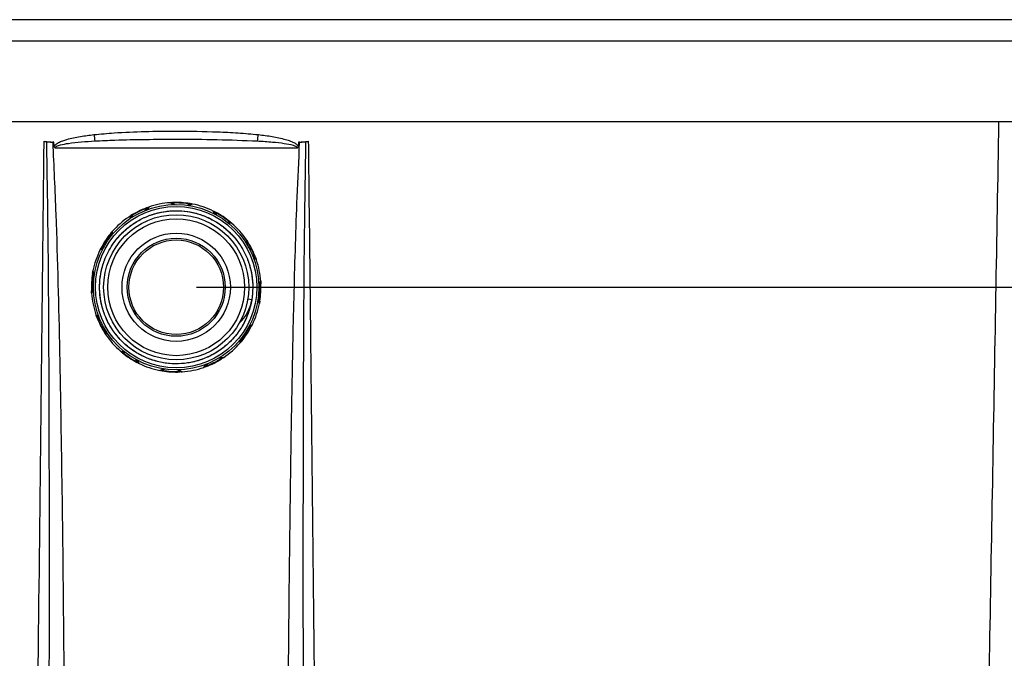
# Model space of a CAD drawing. Units: millimetres. Extents: x 5793 to 10979, y -1369 to 2492.
# Drawn here: x 7149 to 7631, y 1019 to 1331 of the extents above; entities that cross this region are included whole.
import ezdxf

# ---------------------------------------------------------------- set-up
doc = ezdxf.new("R2010")
doc.units = ezdxf.units.MM
doc.header["$PDSIZE"] = -1
doc.dimstyles.new('ISO-25', dxfattribs={"dimtxt": 2.5, "dimasz": 2.5, "dimexe": 1.25, "dimexo": 0.625, "dimtad": 1, "dimtxsty": 'Standard', "dimcen": 2.5, "dimadec": 0, "dimazin": 0, "dimtfac": 1, "dimtmove": 0, "dimatfit": 3, "dimfxl": 1, "dimarcsym": 0})

# ---------------------------------------------------------------- blocks, each defined once
blk = doc.blocks.new('*D14')
at = {"color": 8, "linetype": 'Continuous', "lineweight": -2, "transparency": 16777216}
for p, q in [((7235.34, 2035.56), (8043.59, 2035.56)), ((8033.59, 2010.56), (8033.59, 310.48)), ((7547.84, 285.48), (8043.59, 285.48))]:
    blk.add_line(p, q, dxfattribs=at)
at = {"color": 8, "linetype": 'Continuous', "transparency": 16777216}
for points in [[(8029.42, 2010.56), (8037.75, 2010.56), (8033.59, 2035.56)], [(8029.42, 310.48), (8037.75, 310.48), (8033.59, 285.48)]]:
    blk.add_solid(points, dxfattribs=at)
at = {"layer": 'Defpoints', "color": 0, "linetype": 'Continuous', "transparency": 16777216}
for p in [(7225.34, 2035.56), (7537.84, 285.48), (8033.59, 285.48)]:
    blk.add_point(p, dxfattribs=at)
at = {"color": 0, "linetype": 'Continuous', "transparency": 16777216, "insert": (7971.68, 1204.45), "char_height": 40, "attachment_point": 2, "rotation": 90}
blk.add_mtext('1750,07', dxfattribs=at)
blk = doc.blocks.new('*D16')
at = {"color": 8, "linetype": 'Continuous', "lineweight": -2, "transparency": 16777216}
for p, q in [((7235.34, 1200.48), (7803.59, 1200.48)), ((7793.59, 995.48), (7793.59, 1175.48)), ((7235.34, 970.48), (7803.59, 970.48))]:
    blk.add_line(p, q, dxfattribs=at)
at = {"color": 8, "linetype": 'Continuous', "transparency": 16777216}
for points in [[(7789.42, 1175.48), (7797.75, 1175.48), (7793.59, 1200.48)], [(7789.42, 995.48), (7797.75, 995.48), (7793.59, 970.48)]]:
    blk.add_solid(points, dxfattribs=at)
at = {"layer": 'Defpoints', "color": 0, "linetype": 'Continuous', "transparency": 16777216}
for p in [(7225.34, 1200.48), (7793.59, 1200.48), (7225.34, 970.48)]:
    blk.add_point(p, dxfattribs=at)
at = {"color": 0, "linetype": 'Continuous', "transparency": 16777216, "insert": (7738.35, 1094.29), "char_height": 40, "attachment_point": 2, "rotation": 90}
blk.add_mtext('230', dxfattribs=at)
blk = doc.blocks.new('*D17')
at = {"color": 8, "linetype": 'Continuous', "lineweight": -2, "transparency": 16777216}
for p, q in [((6812.49, 1291.48), (6812.49, 2127.28)), ((7638.19, 1291.48), (7638.19, 2127.28)), ((7613.19, 2117.28), (6837.49, 2117.28))]:
    blk.add_line(p, q, dxfattribs=at)
at = {"color": 8, "linetype": 'Continuous', "transparency": 16777216}
for points in [[(6837.49, 2121.45), (6837.49, 2113.12), (6812.49, 2117.28)], [(7613.19, 2121.45), (7613.19, 2113.12), (7638.19, 2117.28)]]:
    blk.add_solid(points, dxfattribs=at)
at = {"layer": 'Defpoints', "color": 0, "linetype": 'Continuous', "transparency": 16777216}
for p in [(6812.49, 2117.28), (6812.49, 1281.48), (7638.19, 1281.48)]:
    blk.add_point(p, dxfattribs=at)
at = {"color": 0, "linetype": 'Continuous', "transparency": 16777216, "insert": (7221.4, 2179.19), "char_height": 40, "attachment_point": 2}
blk.add_mtext('%%c825,69', dxfattribs=at)

msp = doc.modelspace()

# ---------------------------------------------------------------- linework, layer by layer
at = {"color": 7, "linetype": 'Continuous'}
for p, q in [((7634.84, 1331.458), (6815.84, 1331.458)), ((7637.498, 1320.891), (6813.182, 1320.891)), ((7638.186, 1281.484), (6812.494, 1281.484)), ((7165.428, 1271.484), (7164.917, 1271.484)), ((7284.534, 1268.593), (7166.146, 1268.593)), ((7285.762, 1271.484), (7285.252, 1271.484)), ((7210.08, 1237.999), (7210.836, 1239.1)), ((7210.498, 1238.167), (7211.439, 1239.536)), ((7210.748, 1239.334), (7210.836, 1239.1)), ((7211.883, 1239.742), (7210.912, 1238.327)), ((7223.855, 1240.957), (7222.408, 1241.88)), ((7222.898, 1241.864), (7224.298, 1240.971)), ((7223.612, 1241.948), (7223.623, 1241.698)), ((7223.623, 1241.698), (7224.749, 1240.98)), ((7230.882, 1240.603), (7232.087, 1241.179)), ((7231.328, 1240.539), (7232.827, 1241.255)), ((7233.315, 1241.211), (7231.766, 1240.471)), ((7232.128, 1241.425), (7232.087, 1241.179)), ((7203.818, 1234.792), (7202.103, 1234.869)), ((7202.535, 1235.1), (7204.194, 1235.026)), ((7203.112, 1235.529), (7203.246, 1235.318)), ((7203.246, 1235.318), (7204.58, 1235.259)), ((7244.291, 1236.277), (7243.499, 1237.8)), ((7243.915, 1237.541), (7244.681, 1236.067)), ((7244.576, 1237.257), (7244.46, 1237.035)), ((7244.46, 1237.035), (7245.076, 1235.85)), ((7250.199, 1232.457), (7251.531, 1232.353)), ((7250.553, 1232.179), (7252.209, 1232.049)), ((7252.61, 1231.767), (7250.899, 1231.901)), ((7251.689, 1232.546), (7251.531, 1232.353)), ((7193.278, 1226.834), (7193.471, 1226.675)), ((7193.367, 1225.343), (7193.471, 1226.675)), ((7193.646, 1225.697), (7193.775, 1227.353)), ((7194.057, 1227.754), (7193.923, 1226.043)), ((7189.547, 1219.435), (7188.024, 1218.643)), ((7188.283, 1219.06), (7189.757, 1219.825)), ((7188.567, 1219.72), (7188.789, 1219.604)), ((7188.789, 1219.604), (7189.974, 1220.22)), ((7259.648, 1222.006), (7259.724, 1223.721)), ((7259.955, 1223.289), (7259.881, 1221.63)), ((7260.174, 1222.578), (7260.115, 1221.244)), ((7260.385, 1222.712), (7260.174, 1222.578)), ((7262.855, 1215.744), (7263.956, 1214.988)), ((7263.023, 1215.326), (7264.392, 1214.385)), ((7264.598, 1213.941), (7263.183, 1214.912)), ((7264.19, 1215.076), (7263.956, 1214.988)), ((7184.399, 1207.273), (7184.646, 1207.232)), ((7185.285, 1206.472), (7184.569, 1207.971)), ((7184.613, 1208.459), (7185.353, 1206.91)), ((7185.221, 1206.026), (7184.646, 1207.232)), ((7184.126, 1198.767), (7184.844, 1199.893)), ((7265.813, 1201.969), (7266.736, 1203.416)), ((7266.72, 1202.926), (7265.827, 1201.526)), ((7266.554, 1202.201), (7265.836, 1201.075)), ((7266.804, 1202.212), (7266.554, 1202.201)), ((7183.876, 1198.757), (7184.126, 1198.767)), ((7184.867, 1198.999), (7183.944, 1197.553)), ((7183.96, 1198.042), (7184.853, 1199.442)), ((7262.311, 1194.305), (7260.355, 1194.638)), ((7262.309, 1194.294), (7262.311, 1194.305)), ((7266.066, 1192.509), (7265.327, 1194.058)), ((7265.395, 1194.496), (7266.11, 1192.997)), ((7265.459, 1194.942), (7266.034, 1193.737)), ((7266.281, 1193.696), (7266.034, 1193.737)), ((7186.082, 1187.028), (7187.497, 1186.056)), ((7187.657, 1185.643), (7186.288, 1186.583)), ((7186.49, 1185.893), (7186.724, 1185.98)), ((7187.825, 1185.224), (7186.724, 1185.98)), ((7191.798, 1183.752), (7191.935, 1183.504)), ((7261.891, 1181.364), (7260.706, 1180.748)), ((7262.397, 1181.909), (7260.923, 1181.143)), ((7261.133, 1181.534), (7262.656, 1182.325)), ((7262.113, 1181.248), (7261.891, 1181.364)), ((7190.295, 1178.256), (7190.506, 1178.39)), ((7190.506, 1178.39), (7190.565, 1179.724)), ((7190.724, 1177.679), (7190.798, 1179.339)), ((7191.032, 1178.962), (7190.955, 1177.247)), ((7256.622, 1173.214), (7256.757, 1174.925)), ((7257.034, 1175.271), (7256.905, 1173.615)), ((7257.313, 1175.625), (7257.209, 1174.293)), ((7257.402, 1174.135), (7257.209, 1174.293)), ((7198.07, 1169.202), (7199.781, 1169.068)), ((7200.127, 1168.79), (7198.471, 1168.919)), ((7198.99, 1168.422), (7199.149, 1168.615)), ((7200.481, 1168.511), (7199.149, 1168.615)), ((7246.862, 1166.176), (7248.577, 1166.1)), ((7206.22, 1163.933), (7205.604, 1165.118)), ((7206.764, 1163.427), (7205.999, 1164.901)), ((7206.104, 1163.711), (7206.22, 1163.933)), ((7206.389, 1164.691), (7207.181, 1163.168)), ((7238.796, 1161.226), (7239.768, 1162.641)), ((7240.181, 1162.801), (7239.241, 1161.432)), ((7240.6, 1162.969), (7239.844, 1161.868)), ((7239.932, 1161.634), (7239.844, 1161.868)), ((7247.434, 1165.65), (7246.1, 1165.709)), ((7248.145, 1165.869), (7246.485, 1165.943)), ((7247.568, 1165.439), (7247.434, 1165.65)), ((7217.365, 1159.758), (7218.914, 1160.497)), ((7219.352, 1160.429), (7217.853, 1159.714)), ((7218.552, 1159.543), (7218.592, 1159.79)), ((7219.798, 1160.365), (7218.592, 1159.79)), ((7227.057, 1159.27), (7225.931, 1159.988)), ((7227.782, 1159.104), (7226.382, 1159.998)), ((7226.825, 1160.011), (7228.272, 1159.088)), ((7227.067, 1159.02), (7227.057, 1159.27))]:
    msp.add_line(p, q, dxfattribs=at)
for radius in [40.5, 39.5, 35.5, 33.5, 26.5, 24, 23.15]:
    msp.add_circle((7225.34, 1200.484), radius, dxfattribs=at)
for centre, radius, start, end in [((7223.506, 1279.424), 38.646, 186.29708, 191.17696), ((7227.174, 1279.424), 38.646, 348.82304, 353.70292), ((7225.34, 1200.484), 41.5, 110.58549, 122.38564), ((7225.34, 1200.484), 41.25, 110.58549, 122.38564), ((7211.645, 1239.394), 0.25, 109.3905, 145.5214), ((7225.34, 1200.484), 41.5, 94.05079, 108.92034), ((7222.764, 1241.654), 0.25, 57.44973, 93.58064), ((7225.34, 1200.484), 41.5, 80.58549, 92.38564), ((7225.34, 1200.484), 41.25, 80.58549, 92.38564), ((7232.935, 1241.029), 0.25, 79.3905, 115.5214), ((7225.34, 1200.484), 41.5, 64.05079, 78.92034), ((7225.34, 1200.484), 41.5, 124.05079, 138.92034), ((7202.524, 1234.85), 0.25, 87.44973, 123.58064), ((7243.694, 1237.426), 0.25, 27.44973, 63.58064), ((7225.34, 1200.484), 41.25, 50.58549, 62.38564), ((7225.34, 1200.484), 41.5, 50.58549, 62.38564), ((7252.19, 1231.8), 0.25, 49.3905, 85.5214), ((7225.34, 1200.484), 41.5, 34.05079, 48.92034), ((7225.34, 1200.484), 41.5, 140.58549, 152.38564), ((7225.34, 1200.484), 41.25, 140.58549, 152.38564), ((7194.024, 1227.334), 0.25, 139.3905, 175.5214), ((7259.706, 1223.3), 0.25, 357.44973, 33.58064), ((7225.34, 1200.484), 41.25, 20.58549, 32.38564), ((7225.34, 1200.484), 41.5, 20.58549, 32.38564), ((7225.34, 1200.484), 41.5, 154.05079, 168.92034), ((7188.398, 1218.838), 0.25, 117.44973, 153.58064), ((7264.25, 1214.179), 0.25, 19.3905, 55.5214), ((7225.34, 1200.484), 41.5, 4.05079, 18.92034), ((7225.34, 1200.484), 41.5, 170.58549, 182.38564), ((7225.34, 1200.484), 41.25, 170.58549, 182.38564), ((7184.795, 1208.079), 0.25, 169.3905, 205.5214), ((7225.34, 1200.484), 41.25, 350.58549, 2.38564), ((7225.34, 1200.484), 41.5, 350.58549, 2.38564), ((7266.509, 1203.06), 0.25, 327.44973, 3.58064), ((7184.17, 1197.908), 0.25, 147.44973, 183.58064), ((7225.34, 1200.484), 41.5, 184.05079, 198.92034), ((7242.51, 1197.612), 20.075, 312.96116, 350.485), ((7242.503, 1197.625), 20.083, 312.99679, 350.48501), ((7225.34, 1200.484), 41.5, 334.05079, 348.92034), ((7265.885, 1192.889), 0.25, 349.3905, 25.5214), ((7186.43, 1186.789), 0.25, 199.3905, 235.5214), ((7225.34, 1200.484), 41.5, 200.58549, 212.38564), ((7225.34, 1200.484), 41.25, 200.58549, 212.38564), ((7225.34, 1200.484), 41.25, 320.58549, 332.38564), ((7225.34, 1200.484), 41.5, 320.58549, 332.38564), ((7262.282, 1182.13), 0.25, 297.44973, 333.58064), ((7190.974, 1177.668), 0.25, 177.44973, 213.58064), ((7225.34, 1200.484), 41.5, 214.05079, 228.92034), ((7225.34, 1200.484), 41.5, 304.05079, 318.92034), ((7256.655, 1173.634), 0.25, 319.3905, 355.5214), ((7198.49, 1169.169), 0.25, 229.3905, 265.5214), ((7225.34, 1200.484), 41.5, 230.58549, 242.38564), ((7225.34, 1200.484), 41.25, 230.58549, 242.38564), ((7206.986, 1163.542), 0.25, 207.44973, 243.58064), ((7225.34, 1200.484), 41.5, 244.05079, 258.92034), ((7239.035, 1161.574), 0.25, 289.3905, 325.5214), ((7225.34, 1200.484), 41.25, 290.58549, 302.38564), ((7225.34, 1200.484), 41.5, 290.58549, 302.38564), ((7248.156, 1166.118), 0.25, 267.44973, 303.58064), ((7217.745, 1159.939), 0.25, 259.3905, 295.5214), ((7225.34, 1200.484), 41.5, 260.58549, 272.38564), ((7225.34, 1200.484), 41.25, 260.58549, 272.38564), ((7227.916, 1159.315), 0.25, 237.44973, 273.58064), ((7225.34, 1200.484), 41.5, 274.05079, 288.92034)]:
    msp.add_arc(centre, radius, start, end, dxfattribs=at)
for start_param, end_param in [(4.5526296, 4.5644703), (4.8603076, 4.8721483)]:
    msp.add_ellipse((7225.34, 1503.635), major_axis=(406.516, 0), ratio=0.5773796, start_param=start_param, end_param=end_param, dxfattribs=at)
for points in [[(7616.03, 595.797), (7627.999, 1281.484)], [(7160.671, 1271.91), (7161.98, 1271.736)], [(7161.98, 1271.736), (7164.917, 1271.484)], [(7165.653, 1269.563), (7165.428, 1271.484)], [(7285.252, 1271.484), (7285.026, 1269.563)], [(7285.762, 1271.484), (7288.7, 1271.736)], [(7288.7, 1271.736), (7290.009, 1271.91)], [(7191.798, 1183.752), (7191.458, 1184.593)]]:
    msp.add_open_spline(points, degree=1, dxfattribs=at)
for points, knots in [([(7165.653, 1269.563), (7165.761, 1269.714), (7166.298, 1270.47), (7167.773, 1271.34), (7169.782, 1272.208), (7173.326, 1273.299), (7178.421, 1274.385), (7182.868, 1274.918), (7185.093, 1275.185)], [0, 0, 0, 0, 0.0268858, 0.1342814, 0.2413156, 0.348563, 0.6740266, 1, 1, 1, 1]), ([(7185.093, 1275.185), (7188.376, 1275.496), (7196.686, 1276.283), (7210.123, 1276.794), (7227.02, 1276.99), (7242.201, 1276.739), (7255.622, 1276.144), (7262.265, 1275.505), (7265.586, 1275.185)], [0, 0, 0, 0, 0.1230305, 0.3115035, 0.500005, 0.7509651, 0.8754967, 1, 1, 1, 1]), ([(7265.087, 1271.933), (7258.506, 1272.201), (7245.27, 1272.741), (7227.002, 1272.824), (7210.328, 1272.74), (7197.073, 1272.483), (7188.837, 1272.088), (7185.593, 1271.933)], [0, 0, 0, 0, 0.24855416, 0.49999052, 0.68870088, 0.87740368, 1, 1, 1, 1]), ([(7265.586, 1275.185), (7267.832, 1274.916), (7272.319, 1274.38), (7277.547, 1273.251), (7281.286, 1272.086), (7283.246, 1271.168), (7284.519, 1270.282), (7284.92, 1269.714), (7285.026, 1269.563)], [0, 0, 0, 0, 0.3288213, 0.6571008, 0.7784505, 0.8992804, 0.9732694, 1, 1, 1, 1]), ([(7156.936, 931.659), (7157.01, 938.324), (7157.377, 971.648), (7158.626, 1085.065), (7159.794, 1191.818), (7160.671, 1271.91)], [0, 0, 0, 0, 0.0587653, 0.2938265, 1, 1, 1, 1]), ([(7163.035, 931.518), (7163.072, 942.8), (7163.259, 999.208), (7163.358, 1078.175), (7163.131, 1168.417), (7162.764, 1225.417), (7162.181, 1259.854), (7161.98, 1271.736)], [0, 0, 0, 0, 0.0994828, 0.4973931, 0.6963042, 0.8952142, 1, 1, 1, 1]), ([(7164.917, 1271.484), (7165.446, 1259.732), (7166.988, 1225.431), (7168.365, 1168.536), (7169.472, 1100.831), (7170.234, 1033.12), (7170.644, 976.693), (7170.805, 942.837), (7170.858, 931.552)], [0, 0, 0, 0, 0.10379306, 0.30295217, 0.50211633, 0.70126997, 0.90042394, 1, 1, 1, 1]), ([(7166.146, 1268.593), (7166.142, 1268.596), (7166.115, 1268.618), (7165.984, 1268.735), (7165.759, 1269.037), (7165.692, 1269.369), (7165.653, 1269.563)], [0, 0, 0, 0, 0.0128983, 0.0962981, 0.4727943, 1, 1, 1, 1]), ([(7185.593, 1271.933), (7183.415, 1271.801), (7179.059, 1271.536), (7173.343, 1270.931), (7169.219, 1270.222), (7167.109, 1269.602), (7166.372, 1269.13), (7166.197, 1268.91), (7166.14, 1268.775), (7166.131, 1268.667), (7166.143, 1268.609), (7166.146, 1268.593)], [0, 0, 0, 0, 0.3252215, 0.6502944, 0.8559917, 0.949787, 0.9759107, 0.9843526, 0.9911813, 0.9976027, 1, 1, 1, 1]), ([(7284.534, 1268.593), (7284.54, 1268.637), (7284.548, 1268.697), (7284.526, 1268.814), (7284.478, 1268.915), (7284.305, 1269.132), (7283.755, 1269.489), (7281.722, 1270.204), (7277.879, 1270.841), (7271.974, 1271.499), (7267.578, 1271.776), (7265.087, 1271.933)], [0, 0, 0, 0, 0.0065442, 0.0088403, 0.0176275, 0.0229293, 0.0500683, 0.113196, 0.3439987, 0.6281204, 1, 1, 1, 1]), ([(7279.822, 931.552), (7279.877, 943.146), (7280.042, 977.929), (7280.466, 1035.9), (7281.189, 1097.734), (7282.023, 1151.838), (7283.029, 1198.208), (7284.209, 1238.095), (7285.345, 1262.511), (7285.762, 1271.484)], [0, 0, 0, 0, 0.1023016, 0.3069068, 0.5115117, 0.6479238, 0.784336, 0.9207432, 1, 1, 1, 1]), ([(7285.026, 1269.563), (7284.996, 1269.403), (7284.936, 1269.08), (7284.727, 1268.764), (7284.572, 1268.624), (7284.538, 1268.596), (7284.534, 1268.593)], [0, 0, 0, 0, 0.4378224, 0.8790384, 0.987106, 1, 1, 1, 1]), ([(7288.7, 1271.736), (7288.54, 1262.632), (7287.971, 1230.356), (7287.569, 1174.9), (7287.322, 1082.189), (7287.415, 1001.061), (7287.607, 943.109), (7287.645, 931.518)], [0, 0, 0, 0, 0.0802907, 0.2846408, 0.4889927, 0.897794, 1, 1, 1, 1]), ([(7290.009, 1271.91), (7290.082, 1265.245), (7290.446, 1231.92), (7291.687, 1118.503), (7292.862, 1011.751), (7293.744, 931.659)], [0, 0, 0, 0, 0.0587653, 0.2938265, 1, 1, 1, 1]), ([(7210.748, 1239.334), (7210.768, 1239.341), (7210.922, 1239.399), (7211.142, 1239.48), (7211.379, 1239.565), (7211.5, 1239.608), (7211.555, 1239.628), (7211.56, 1239.629), (7211.562, 1239.63)], [0, 0, 0, 0, 0.056647, 0.4549392, 0.6402904, 0.8270829, 0.9291645, 1, 1, 1, 1]), ([(7210.836, 1239.1), (7210.95, 1239.184), (7211.108, 1239.299), (7211.296, 1239.434), (7211.382, 1239.495), (7211.42, 1239.523), (7211.433, 1239.532), (7211.438, 1239.536), (7211.439, 1239.536), (7211.439, 1239.536)], [0, 0, 0, 0, 0.5088919, 0.7024888, 0.8748322, 0.9261505, 0.9524974, 0.990258, 1, 1, 1, 1]), ([(7211.562, 1239.63), (7211.596, 1239.642), (7211.684, 1239.673), (7211.8, 1239.713), (7211.873, 1239.738), (7211.883, 1239.742)], [0, 0, 0, 0, 0.3515278, 0.9115548, 1, 1, 1, 1]), ([(7222.408, 1241.88), (7222.487, 1241.886), (7222.609, 1241.894), (7222.711, 1241.901), (7222.748, 1241.903)], [0, 0, 0, 0, 0.640534, 1, 1, 1, 1]), ([(7222.748, 1241.903), (7222.753, 1241.903), (7222.763, 1241.904), (7222.845, 1241.909), (7223.005, 1241.919), (7223.274, 1241.933), (7223.494, 1241.943), (7223.612, 1241.948)], [0, 0, 0, 0, 0.1106781, 0.2206946, 0.3926781, 0.6746892, 1, 1, 1, 1]), ([(7222.898, 1241.864), (7222.899, 1241.864), (7222.902, 1241.864), (7222.925, 1241.858), (7222.985, 1241.845), (7223.124, 1241.814), (7223.344, 1241.764), (7223.524, 1241.721), (7223.623, 1241.698)], [0, 0, 0, 0, 0.0393803, 0.0764209, 0.1659298, 0.330729, 0.6333581, 1, 1, 1, 1]), ([(7232.087, 1241.179), (7232.228, 1241.194), (7232.422, 1241.214), (7232.652, 1241.238), (7232.757, 1241.248), (7232.805, 1241.252), (7232.821, 1241.254), (7232.826, 1241.254), (7232.827, 1241.255), (7232.827, 1241.255)], [0, 0, 0, 0, 0.5088919, 0.7024888, 0.8748322, 0.9261505, 0.9524974, 0.990258, 1, 1, 1, 1]), ([(7232.128, 1241.425), (7232.149, 1241.422), (7232.311, 1241.395), (7232.542, 1241.355), (7232.79, 1241.31), (7232.916, 1241.287), (7232.974, 1241.276), (7232.979, 1241.275), (7232.981, 1241.275)], [0, 0, 0, 0, 0.056647, 0.4549392, 0.6402904, 0.8270829, 0.9291645, 1, 1, 1, 1]), ([(7232.981, 1241.275), (7233.016, 1241.268), (7233.108, 1241.251), (7233.228, 1241.228), (7233.305, 1241.213), (7233.315, 1241.211)], [0, 0, 0, 0, 0.3515278, 0.9115548, 1, 1, 1, 1]), ([(7261.709, 1191.772), (7261.17, 1189.765), (7260.126, 1185.874), (7256.937, 1180.001), (7253.081, 1175.013), (7248.407, 1170.713), (7243.076, 1167.258), (7237.226, 1164.746), (7231.06, 1163.261), (7224.732, 1162.827), (7218.4, 1163.465), (7212.274, 1165.162), (7206.534, 1167.855), (7201.321, 1171.474), (7196.775, 1175.936), (7193.136, 1180.98), (7190.43, 1186.413), (7188.646, 1192.089), (7187.78, 1198), (7187.861, 1203.949), (7188.872, 1209.799), (7190.793, 1215.431), (7193.593, 1220.708), (7197.177, 1225.455), (7201.454, 1229.573), (7206.336, 1232.977), (7211.716, 1235.574), (7217.413, 1237.279), (7223.298, 1238.068), (7229.248, 1237.923), (7235.121, 1236.833), (7240.723, 1234.836), (7245.934, 1231.99), (7250.645, 1228.351), (7254.735, 1223.998), (7258.067, 1219.068), (7260.588, 1213.715), (7262.217, 1207.899), (7262.994, 1202.32), (7262.625, 1196.21), (7262.324, 1194.288), (7261.471, 1189.984), (7259.499, 1184.674), (7256.583, 1179.491), (7252.882, 1174.83), (7248.506, 1170.819), (7243.538, 1167.533), (7238.098, 1165.071), (7232.363, 1163.507), (7226.46, 1162.861), (7220.511, 1163.153), (7214.668, 1164.387), (7209.12, 1166.52), (7203.98, 1169.492), (7199.356, 1173.249), (7195.377, 1177.701), (7192.167, 1182.702), (7189.782, 1188.14), (7188.277, 1193.906), (7187.704, 1199.848), (7188.076, 1205.779), (7189.371, 1211.575), (7191.57, 1217.114), (7194.625, 1222.242), (7198.433, 1226.803), (7202.907, 1230.709), (7207.959, 1233.873), (7213.455, 1236.199), (7219.224, 1237.622), (7225.142, 1238.124), (7231.087, 1237.685), (7236.894, 1236.308), (7242.385, 1234.042), (7247.453, 1230.944), (7251.987, 1227.071), (7255.852, 1222.526), (7258.937, 1217.45), (7261.193, 1211.953), (7262.543, 1206.149), (7263.021, 1200.19), (7262.546, 1196.259), (7262.311, 1194.305)], [0, 0, 0, 0, 0.0144322, 0.0279762, 0.0414121, 0.0547234, 0.0682249, 0.0817581, 0.09513, 0.1084901, 0.1220201, 0.1355274, 0.148844, 0.1622702, 0.1758134, 0.1892799, 0.2017472, 0.2143708, 0.2270714, 0.2396888, 0.2521564, 0.2647848, 0.2774851, 0.2900975, 0.3025658, 0.3151988, 0.3278988, 0.3405059, 0.3529754, 0.3656129, 0.3783124, 0.3909141, 0.4033852, 0.416027, 0.4287259, 0.4413221, 0.4537953, 0.4664412, 0.4791393, 0.4917298, 0.4983316, 0.5084132, 0.5210631, 0.5337603, 0.5463449, 0.5588236, 0.5714774, 0.5841735, 0.5967521, 0.6092342, 0.6218917, 0.6345865, 0.6471591, 0.659645, 0.6723061, 0.6849995, 0.6975657, 0.710056, 0.7227205, 0.7354123, 0.7479721, 0.7604672, 0.7731349, 0.785825, 0.7983783, 0.8108785, 0.8235493, 0.8362376, 0.8487841, 0.86129, 0.8739638, 0.88665, 0.8991897, 0.9117017, 0.9243783, 0.9370623, 0.949595, 0.9621135, 0.9747928, 0.9874745, 1, 1, 1, 1]), ([(7202.103, 1234.869), (7202.168, 1234.912), (7202.27, 1234.981), (7202.355, 1235.038), (7202.386, 1235.058)], [0, 0, 0, 0, 0.640534, 1, 1, 1, 1]), ([(7202.386, 1235.058), (7202.39, 1235.061), (7202.398, 1235.066), (7202.466, 1235.111), (7202.601, 1235.2), (7202.826, 1235.347), (7203.012, 1235.466), (7203.112, 1235.529)], [0, 0, 0, 0, 0.1106781, 0.2206946, 0.3926781, 0.6746892, 1, 1, 1, 1]), ([(7202.535, 1235.1), (7202.536, 1235.1), (7202.539, 1235.101), (7202.561, 1235.108), (7202.62, 1235.126), (7202.756, 1235.169), (7202.972, 1235.235), (7203.149, 1235.289), (7203.246, 1235.318)], [0, 0, 0, 0, 0.0393803, 0.0764209, 0.1659298, 0.330729, 0.6333581, 1, 1, 1, 1]), ([(7243.499, 1237.8), (7243.57, 1237.766), (7243.68, 1237.712), (7243.772, 1237.666), (7243.805, 1237.65)], [0, 0, 0, 0, 0.640534, 1, 1, 1, 1]), ([(7243.805, 1237.65), (7243.809, 1237.648), (7243.818, 1237.643), (7243.891, 1237.607), (7244.035, 1237.535), (7244.275, 1237.413), (7244.471, 1237.311), (7244.576, 1237.257)], [0, 0, 0, 0, 0.1106781, 0.2206946, 0.3926781, 0.6746892, 1, 1, 1, 1]), ([(7243.915, 1237.541), (7243.916, 1237.54), (7243.918, 1237.539), (7243.936, 1237.523), (7243.981, 1237.481), (7244.085, 1237.385), (7244.251, 1237.231), (7244.386, 1237.105), (7244.46, 1237.035)], [0, 0, 0, 0, 0.0393803, 0.0764209, 0.1659298, 0.330729, 0.6333581, 1, 1, 1, 1]), ([(7251.531, 1232.353), (7251.66, 1232.296), (7251.838, 1232.217), (7252.049, 1232.121), (7252.145, 1232.078), (7252.189, 1232.058), (7252.203, 1232.051), (7252.209, 1232.049), (7252.209, 1232.049), (7252.209, 1232.049)], [0, 0, 0, 0, 0.5088919, 0.7024888, 0.8748322, 0.9261505, 0.9524974, 0.990258, 1, 1, 1, 1]), ([(7251.689, 1232.546), (7251.705, 1232.533), (7251.833, 1232.428), (7252.012, 1232.278), (7252.205, 1232.116), (7252.302, 1232.032), (7252.347, 1231.994), (7252.351, 1231.991), (7252.352, 1231.989)], [0, 0, 0, 0, 0.056647, 0.4549392, 0.6402904, 0.8270829, 0.9291645, 1, 1, 1, 1]), ([(7252.352, 1231.989), (7252.38, 1231.966), (7252.45, 1231.905), (7252.543, 1231.825), (7252.602, 1231.774), (7252.61, 1231.767)], [0, 0, 0, 0, 0.3515278, 0.9115548, 1, 1, 1, 1]), ([(7193.278, 1226.834), (7193.291, 1226.849), (7193.396, 1226.977), (7193.546, 1227.157), (7193.708, 1227.349), (7193.792, 1227.447), (7193.83, 1227.491), (7193.833, 1227.495), (7193.835, 1227.496)], [0, 0, 0, 0, 0.056647, 0.4549392, 0.6402904, 0.8270829, 0.9291645, 1, 1, 1, 1]), ([(7193.471, 1226.675), (7193.528, 1226.804), (7193.607, 1226.982), (7193.703, 1227.194), (7193.746, 1227.29), (7193.766, 1227.333), (7193.773, 1227.347), (7193.775, 1227.353), (7193.775, 1227.353), (7193.775, 1227.353)], [0, 0, 0, 0, 0.5088919, 0.7024888, 0.8748322, 0.9261505, 0.9524974, 0.990258, 1, 1, 1, 1]), ([(7193.835, 1227.496), (7193.858, 1227.524), (7193.919, 1227.594), (7193.999, 1227.687), (7194.05, 1227.746), (7194.057, 1227.754)], [0, 0, 0, 0, 0.3515278, 0.9115548, 1, 1, 1, 1]), ([(7188.174, 1218.949), (7188.176, 1218.954), (7188.181, 1218.963), (7188.217, 1219.036), (7188.289, 1219.179), (7188.411, 1219.419), (7188.513, 1219.615), (7188.567, 1219.72)], [0, 0, 0, 0, 0.1106781, 0.2206946, 0.3926781, 0.6746892, 1, 1, 1, 1]), ([(7188.283, 1219.06), (7188.284, 1219.061), (7188.285, 1219.062), (7188.301, 1219.08), (7188.343, 1219.125), (7188.439, 1219.23), (7188.593, 1219.396), (7188.719, 1219.53), (7188.789, 1219.604)], [0, 0, 0, 0, 0.03938031, 0.07642094, 0.16592979, 0.33072898, 0.63335813, 1, 1, 1, 1]), ([(7259.724, 1223.721), (7259.768, 1223.656), (7259.837, 1223.554), (7259.894, 1223.469), (7259.914, 1223.438)], [0, 0, 0, 0, 0.64053399, 1, 1, 1, 1]), ([(7259.914, 1223.438), (7259.917, 1223.434), (7259.922, 1223.426), (7259.967, 1223.358), (7260.056, 1223.223), (7260.203, 1222.998), (7260.322, 1222.812), (7260.385, 1222.712)], [0, 0, 0, 0, 0.1106781, 0.2206946, 0.3926781, 0.6746892, 1, 1, 1, 1]), ([(7259.955, 1223.289), (7259.956, 1223.288), (7259.957, 1223.285), (7259.964, 1223.263), (7259.982, 1223.204), (7260.024, 1223.068), (7260.091, 1222.852), (7260.145, 1222.675), (7260.174, 1222.578)], [0, 0, 0, 0, 0.03938031, 0.07642094, 0.16592979, 0.33072898, 0.63335813, 1, 1, 1, 1]), ([(7188.024, 1218.643), (7188.058, 1218.714), (7188.112, 1218.824), (7188.158, 1218.916), (7188.174, 1218.949)], [0, 0, 0, 0, 0.640534, 1, 1, 1, 1]), ([(7263.956, 1214.988), (7264.039, 1214.874), (7264.154, 1214.716), (7264.29, 1214.528), (7264.351, 1214.442), (7264.379, 1214.404), (7264.388, 1214.391), (7264.391, 1214.386), (7264.392, 1214.385), (7264.392, 1214.385)], [0, 0, 0, 0, 0.5088919, 0.7024888, 0.8748322, 0.9261505, 0.9524974, 0.990258, 1, 1, 1, 1]), ([(7264.19, 1215.076), (7264.197, 1215.056), (7264.255, 1214.902), (7264.336, 1214.682), (7264.421, 1214.445), (7264.464, 1214.324), (7264.484, 1214.269), (7264.485, 1214.264), (7264.486, 1214.262)], [0, 0, 0, 0, 0.056647, 0.4549392, 0.6402904, 0.8270829, 0.9291645, 1, 1, 1, 1]), ([(7264.486, 1214.262), (7264.498, 1214.228), (7264.529, 1214.14), (7264.569, 1214.024), (7264.594, 1213.951), (7264.598, 1213.941)], [0, 0, 0, 0, 0.3515278, 0.9115548, 1, 1, 1, 1]), ([(7184.399, 1207.273), (7184.402, 1207.293), (7184.429, 1207.455), (7184.469, 1207.686), (7184.514, 1207.934), (7184.537, 1208.06), (7184.548, 1208.118), (7184.549, 1208.123), (7184.549, 1208.125)], [0, 0, 0, 0, 0.056647, 0.4549392, 0.6402904, 0.8270829, 0.9291645, 1, 1, 1, 1]), ([(7184.549, 1208.125), (7184.556, 1208.16), (7184.573, 1208.252), (7184.596, 1208.372), (7184.611, 1208.449), (7184.613, 1208.459)], [0, 0, 0, 0, 0.3515278, 0.9115548, 1, 1, 1, 1]), ([(7184.646, 1207.232), (7184.63, 1207.372), (7184.61, 1207.566), (7184.586, 1207.797), (7184.576, 1207.901), (7184.572, 1207.949), (7184.57, 1207.965), (7184.57, 1207.971), (7184.569, 1207.971), (7184.569, 1207.971)], [0, 0, 0, 0, 0.5088919, 0.7024888, 0.8748322, 0.9261505, 0.9524974, 0.990258, 1, 1, 1, 1]), ([(7266.72, 1202.926), (7266.72, 1202.925), (7266.719, 1202.922), (7266.714, 1202.899), (7266.701, 1202.839), (7266.67, 1202.7), (7266.62, 1202.48), (7266.577, 1202.3), (7266.554, 1202.201)], [0, 0, 0, 0, 0.03938031, 0.07642094, 0.16592979, 0.33072898, 0.63335813, 1, 1, 1, 1]), ([(7266.736, 1203.416), (7266.742, 1203.337), (7266.75, 1203.215), (7266.757, 1203.113), (7266.759, 1203.076)], [0, 0, 0, 0, 0.640534, 1, 1, 1, 1]), ([(7266.759, 1203.076), (7266.759, 1203.071), (7266.76, 1203.061), (7266.765, 1202.979), (7266.774, 1202.819), (7266.789, 1202.55), (7266.799, 1202.33), (7266.804, 1202.212)], [0, 0, 0, 0, 0.1106781, 0.2206946, 0.3926781, 0.6746892, 1, 1, 1, 1]), ([(7183.921, 1197.892), (7183.921, 1197.897), (7183.92, 1197.907), (7183.915, 1197.989), (7183.905, 1198.149), (7183.891, 1198.418), (7183.881, 1198.639), (7183.876, 1198.757)], [0, 0, 0, 0, 0.1106781, 0.2206946, 0.3926781, 0.6746892, 1, 1, 1, 1]), ([(7183.944, 1197.553), (7183.938, 1197.631), (7183.93, 1197.753), (7183.923, 1197.856), (7183.921, 1197.892)], [0, 0, 0, 0, 0.64053399, 1, 1, 1, 1]), ([(7183.96, 1198.042), (7183.96, 1198.044), (7183.961, 1198.046), (7183.966, 1198.069), (7183.979, 1198.129), (7184.01, 1198.268), (7184.06, 1198.488), (7184.103, 1198.668), (7184.126, 1198.767)], [0, 0, 0, 0, 0.0393803, 0.0764209, 0.1659298, 0.330729, 0.6333581, 1, 1, 1, 1]), ([(7266.034, 1193.737), (7266.049, 1193.596), (7266.07, 1193.402), (7266.093, 1193.172), (7266.104, 1193.067), (7266.108, 1193.019), (7266.11, 1193.003), (7266.11, 1192.998), (7266.11, 1192.997), (7266.11, 1192.997)], [0, 0, 0, 0, 0.50889186, 0.70248878, 0.87483218, 0.92615054, 0.95249736, 0.990258, 1, 1, 1, 1]), ([(7266.13, 1192.843), (7266.124, 1192.808), (7266.107, 1192.716), (7266.083, 1192.596), (7266.068, 1192.519), (7266.066, 1192.509)], [0, 0, 0, 0, 0.3515278, 0.9115548, 1, 1, 1, 1]), ([(7266.281, 1193.696), (7266.278, 1193.675), (7266.251, 1193.513), (7266.211, 1193.282), (7266.166, 1193.034), (7266.143, 1192.908), (7266.132, 1192.85), (7266.131, 1192.845), (7266.13, 1192.843)], [0, 0, 0, 0, 0.056647, 0.4549392, 0.6402904, 0.8270829, 0.9291645, 1, 1, 1, 1]), ([(7186.194, 1186.706), (7186.182, 1186.74), (7186.151, 1186.828), (7186.111, 1186.944), (7186.086, 1187.018), (7186.082, 1187.028)], [0, 0, 0, 0, 0.3515278, 0.9115548, 1, 1, 1, 1]), ([(7186.49, 1185.893), (7186.483, 1185.912), (7186.425, 1186.066), (7186.344, 1186.286), (7186.259, 1186.523), (7186.216, 1186.644), (7186.196, 1186.699), (7186.195, 1186.704), (7186.194, 1186.706)], [0, 0, 0, 0, 0.056647, 0.4549392, 0.6402904, 0.8270829, 0.9291645, 1, 1, 1, 1]), ([(7186.724, 1185.98), (7186.64, 1186.094), (7186.525, 1186.252), (7186.39, 1186.44), (7186.329, 1186.526), (7186.301, 1186.565), (7186.292, 1186.578), (7186.288, 1186.582), (7186.288, 1186.583), (7186.288, 1186.583)], [0, 0, 0, 0, 0.5088919, 0.7024888, 0.8748322, 0.9261505, 0.9524974, 0.990258, 1, 1, 1, 1]), ([(7262.397, 1181.909), (7262.396, 1181.908), (7262.395, 1181.906), (7262.379, 1181.888), (7262.337, 1181.843), (7262.241, 1181.739), (7262.087, 1181.573), (7261.96, 1181.438), (7261.891, 1181.364)], [0, 0, 0, 0, 0.03938031, 0.07642094, 0.16592979, 0.33072898, 0.63335813, 1, 1, 1, 1]), ([(7262.506, 1182.019), (7262.503, 1182.015), (7262.499, 1182.006), (7262.463, 1181.933), (7262.391, 1181.789), (7262.269, 1181.549), (7262.167, 1181.353), (7262.113, 1181.248)], [0, 0, 0, 0, 0.1106781, 0.2206946, 0.3926781, 0.6746892, 1, 1, 1, 1]), ([(7262.656, 1182.325), (7262.622, 1182.254), (7262.568, 1182.144), (7262.522, 1182.052), (7262.506, 1182.019)], [0, 0, 0, 0, 0.640534, 1, 1, 1, 1]), ([(7190.766, 1177.53), (7190.763, 1177.534), (7190.758, 1177.543), (7190.713, 1177.611), (7190.624, 1177.745), (7190.477, 1177.97), (7190.358, 1178.156), (7190.295, 1178.256)], [0, 0, 0, 0, 0.1106781, 0.2206946, 0.3926781, 0.6746892, 1, 1, 1, 1]), ([(7190.724, 1177.679), (7190.724, 1177.681), (7190.723, 1177.683), (7190.716, 1177.706), (7190.698, 1177.764), (7190.655, 1177.9), (7190.589, 1178.116), (7190.535, 1178.293), (7190.506, 1178.39)], [0, 0, 0, 0, 0.0393803, 0.0764209, 0.1659298, 0.330729, 0.6333581, 1, 1, 1, 1]), ([(7190.955, 1177.247), (7190.912, 1177.312), (7190.843, 1177.414), (7190.786, 1177.499), (7190.766, 1177.53)], [0, 0, 0, 0, 0.640534, 1, 1, 1, 1]), ([(7256.845, 1173.472), (7256.822, 1173.444), (7256.761, 1173.374), (7256.681, 1173.281), (7256.629, 1173.222), (7256.622, 1173.214)], [0, 0, 0, 0, 0.3515278, 0.9115548, 1, 1, 1, 1]), ([(7257.402, 1174.135), (7257.389, 1174.119), (7257.284, 1173.991), (7257.134, 1173.812), (7256.971, 1173.619), (7256.888, 1173.522), (7256.85, 1173.477), (7256.847, 1173.473), (7256.845, 1173.472)], [0, 0, 0, 0, 0.056647, 0.4549392, 0.6402904, 0.8270829, 0.9291645, 1, 1, 1, 1]), ([(7257.209, 1174.293), (7257.151, 1174.164), (7257.073, 1173.986), (7256.977, 1173.775), (7256.934, 1173.679), (7256.914, 1173.635), (7256.907, 1173.621), (7256.905, 1173.615), (7256.905, 1173.615), (7256.905, 1173.615)], [0, 0, 0, 0, 0.50889186, 0.70248878, 0.87483218, 0.92615054, 0.95249736, 0.990258, 1, 1, 1, 1]), ([(7198.328, 1168.979), (7198.3, 1169.002), (7198.23, 1169.063), (7198.137, 1169.143), (7198.078, 1169.195), (7198.07, 1169.202)], [0, 0, 0, 0, 0.3515278, 0.9115548, 1, 1, 1, 1]), ([(7198.99, 1168.422), (7198.975, 1168.435), (7198.847, 1168.54), (7198.667, 1168.69), (7198.475, 1168.853), (7198.377, 1168.936), (7198.333, 1168.974), (7198.329, 1168.977), (7198.328, 1168.979)], [0, 0, 0, 0, 0.056647, 0.4549392, 0.6402904, 0.8270829, 0.9291645, 1, 1, 1, 1]), ([(7199.149, 1168.615), (7199.02, 1168.673), (7198.842, 1168.751), (7198.63, 1168.847), (7198.534, 1168.89), (7198.491, 1168.91), (7198.477, 1168.917), (7198.471, 1168.919), (7198.471, 1168.919), (7198.471, 1168.919)], [0, 0, 0, 0, 0.5088919, 0.7024888, 0.8748322, 0.9261505, 0.9524974, 0.990258, 1, 1, 1, 1]), ([(7248.577, 1166.1), (7248.512, 1166.056), (7248.41, 1165.987), (7248.325, 1165.931), (7248.294, 1165.91)], [0, 0, 0, 0, 0.640534, 1, 1, 1, 1]), ([(7206.875, 1163.318), (7206.87, 1163.321), (7206.861, 1163.325), (7206.788, 1163.361), (7206.645, 1163.433), (7206.405, 1163.555), (7206.209, 1163.657), (7206.104, 1163.711)], [0, 0, 0, 0, 0.1106781, 0.2206946, 0.3926781, 0.6746892, 1, 1, 1, 1]), ([(7206.764, 1163.427), (7206.763, 1163.428), (7206.762, 1163.429), (7206.744, 1163.445), (7206.699, 1163.487), (7206.594, 1163.583), (7206.428, 1163.737), (7206.294, 1163.864), (7206.22, 1163.933)], [0, 0, 0, 0, 0.0393803, 0.0764209, 0.1659298, 0.330729, 0.6333581, 1, 1, 1, 1]), ([(7207.181, 1163.168), (7207.11, 1163.203), (7207, 1163.256), (7206.908, 1163.302), (7206.875, 1163.318)], [0, 0, 0, 0, 0.64053399, 1, 1, 1, 1]), ([(7239.118, 1161.338), (7239.084, 1161.326), (7238.996, 1161.295), (7238.88, 1161.255), (7238.806, 1161.23), (7238.796, 1161.226)], [0, 0, 0, 0, 0.3515278, 0.9115548, 1, 1, 1, 1]), ([(7239.932, 1161.634), (7239.912, 1161.627), (7239.758, 1161.569), (7239.538, 1161.488), (7239.301, 1161.403), (7239.18, 1161.36), (7239.125, 1161.34), (7239.12, 1161.339), (7239.118, 1161.338)], [0, 0, 0, 0, 0.056647, 0.4549392, 0.6402904, 0.8270829, 0.9291645, 1, 1, 1, 1]), ([(7239.844, 1161.868), (7239.73, 1161.785), (7239.572, 1161.67), (7239.384, 1161.534), (7239.298, 1161.473), (7239.259, 1161.445), (7239.246, 1161.436), (7239.242, 1161.433), (7239.241, 1161.432), (7239.241, 1161.432)], [0, 0, 0, 0, 0.5088919, 0.7024888, 0.8748322, 0.9261505, 0.9524974, 0.990258, 1, 1, 1, 1]), ([(7248.145, 1165.869), (7248.143, 1165.868), (7248.141, 1165.868), (7248.119, 1165.86), (7248.06, 1165.842), (7247.924, 1165.8), (7247.708, 1165.733), (7247.531, 1165.679), (7247.434, 1165.65)], [0, 0, 0, 0, 0.0393803, 0.0764209, 0.1659298, 0.330729, 0.6333581, 1, 1, 1, 1]), ([(7248.294, 1165.91), (7248.29, 1165.907), (7248.281, 1165.902), (7248.213, 1165.857), (7248.079, 1165.768), (7247.854, 1165.621), (7247.668, 1165.503), (7247.568, 1165.439)], [0, 0, 0, 0, 0.1106781, 0.2206946, 0.3926781, 0.6746892, 1, 1, 1, 1]), ([(7217.699, 1159.694), (7217.664, 1159.7), (7217.572, 1159.717), (7217.452, 1159.741), (7217.375, 1159.756), (7217.365, 1159.758)], [0, 0, 0, 0, 0.3515278, 0.9115548, 1, 1, 1, 1]), ([(7218.552, 1159.543), (7218.531, 1159.546), (7218.369, 1159.574), (7218.138, 1159.613), (7217.89, 1159.658), (7217.764, 1159.681), (7217.706, 1159.692), (7217.701, 1159.693), (7217.699, 1159.694)], [0, 0, 0, 0, 0.056647, 0.4549392, 0.6402904, 0.8270829, 0.9291645, 1, 1, 1, 1]), ([(7218.592, 1159.79), (7218.452, 1159.775), (7218.258, 1159.754), (7218.027, 1159.731), (7217.923, 1159.72), (7217.875, 1159.716), (7217.859, 1159.714), (7217.853, 1159.714), (7217.853, 1159.714), (7217.853, 1159.714)], [0, 0, 0, 0, 0.5088919, 0.7024888, 0.8748322, 0.9261505, 0.9524974, 0.990258, 1, 1, 1, 1]), ([(7227.782, 1159.104), (7227.78, 1159.104), (7227.778, 1159.105), (7227.755, 1159.11), (7227.695, 1159.123), (7227.556, 1159.154), (7227.336, 1159.204), (7227.156, 1159.247), (7227.057, 1159.27)], [0, 0, 0, 0, 0.0393803, 0.0764209, 0.1659298, 0.330729, 0.6333581, 1, 1, 1, 1]), ([(7227.932, 1159.065), (7227.927, 1159.065), (7227.917, 1159.064), (7227.835, 1159.059), (7227.675, 1159.05), (7227.406, 1159.035), (7227.186, 1159.025), (7227.067, 1159.02)], [0, 0, 0, 0, 0.1106781, 0.2206946, 0.3926781, 0.6746892, 1, 1, 1, 1]), ([(7228.272, 1159.088), (7228.193, 1159.082), (7228.071, 1159.074), (7227.969, 1159.067), (7227.932, 1159.065)], [0, 0, 0, 0, 0.640534, 1, 1, 1, 1])]:
    msp.add_open_spline(points, degree=3, knots=knots, dxfattribs=at)

# ---------------------------------------------------------------- dimensions: what is measured, and where the dimension line sits
dim = msp.add_linear_dim(base=(6812.494, 2117.284), p1=(7638.186, 1281.484), p2=(6812.494, 1281.484), text='%%c<>', dimstyle='ISO-25', override={"dimscale": 10, "dimtxt": 4, "dimexe": 1, "dimexo": 1, "dimgap": 1.524, "dimzin": 12, "dimclrd": 8, "dimclre": 8, "dimazin": 3, "dimtzin": 0}, dxfattribs=at)
dim.commit()
dim.dimension.update_dxf_attribs({"geometry": '*D17', "text_midpoint": (7221.403, 2117.284), "dimtype": 160})
for base, p1, p2, picture, middle in [((8033.585, 285.484), (7225.34, 2035.558), (7537.84, 285.484), '*D14', (8033.585, 1204.449)), ((7793.585, 1200.484), (7225.34, 970.484), (7225.34, 1200.484), '*D16', (7793.585, 1094.294))]:
    dim = msp.add_linear_dim(base=base, p1=p1, p2=p2, angle=90, dimstyle='ISO-25', override={"dimscale": 10, "dimtxt": 4, "dimexe": 1, "dimexo": 1, "dimgap": 1.524, "dimzin": 12, "dimclrd": 8, "dimclre": 8, "dimazin": 3, "dimtzin": 0}, dxfattribs=at)
    dim.commit()
    dim.dimension.update_dxf_attribs({"geometry": picture, "text_midpoint": middle, "dimtype": 160})

doc.saveas('drawing.dxf')
